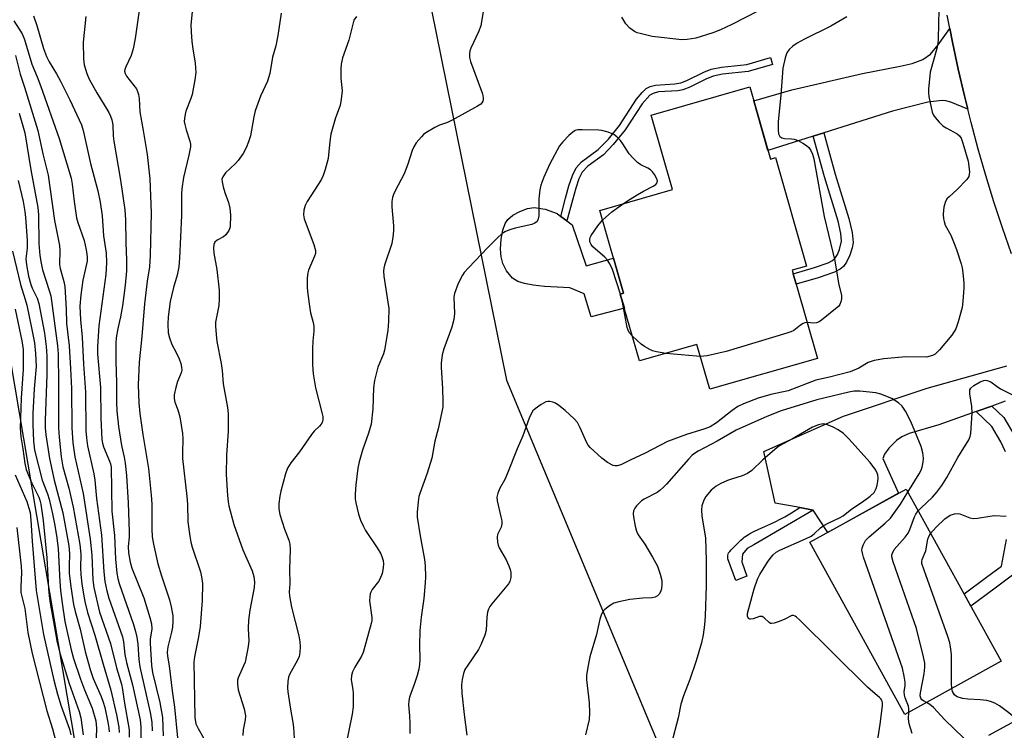
# Model space of a CAD drawing. Units: inches. Extents: x 1249761 to 1255761, y 477456 to 481456.
# Drawn here: x 1250475 to 1250749, y 480517 to 480715 of the extents above; entities that cross this region are included whole.
import ezdxf

# ---------------------------------------------------------------- set-up
doc = ezdxf.new("R2010")
doc.units = ezdxf.units.IN
doc.header["$MEASUREMENT"] = 0
for name, color, linetype in [('BLDG-Footprint', 5, 'Continuous'), ('CULTRL-Pad', 6, 'Continuous'), ('NTRL-Trees', 3, 'Continuous'), ('TRANS-Driveway', 251, 'Continuous'), ('TRANS-Non Street Sidewalk', 7, 'Continuous'), ('TRANS-Road', 130, 'Continuous'), ('Undefined', 1, 'Continuous')]:
    doc.layers.add(name, color=color, linetype=linetype)

msp = doc.modelspace()

# ---------------------------------------------------------------- linework, layer by layer
at = {"layer": 'BLDG-Footprint'}
for points, elevation in [([(1250678.14, 480696.54), (1250683.9, 480676.41), (1250685.3, 480676.81), (1250693.94, 480646.62), (1250689.98, 480645.48), (1250690.27, 480644.5), (1250691.11, 480641.56), (1250697.01, 480620.96), (1250667.03, 480612.38), (1250663.46, 480624.82), (1250647.47, 480620.24), (1250642.14, 480638.86), (1250643.02, 480639.11), (1250636.42, 480662.12), (1250656.63, 480667.91), (1250650.68, 480688.68)], 224.24), ([(1250748.15, 480536.69), (1250721.35, 480521.88), (1250694.87, 480569.76), (1250721.68, 480584.58)], 222.85)]:
    msp.add_lwpolyline(points, close=True, dxfattribs=dict(at, elevation=elevation))
at = {"layer": 'CULTRL-Pad'}
msp.add_lwpolyline([(1250628.74, 480658.14), (1250632.66, 480646.72), (1250640.22, 480648.88), (1250643.01, 480639.11), (1250642.14, 480638.86), (1250643.28, 480634.88), (1250634.04, 480632.53), (1250632.1, 480638.9), (1250628.1, 480640.58), (1250621.01, 480640.94), (1250617.88, 480641.29), (1250615.45, 480641.76), (1250613.58, 480642.38), (1250612.17, 480643.26), (1250610.46, 480645.35), (1250609.41, 480647.38), (1250609.01, 480649.19), (1250608.81, 480651.36), (1250609.01, 480654.13), (1250609.47, 480656.61), (1250610.11, 480658.49), (1250610.83, 480659.63), (1250612.25, 480660.78), (1250614.19, 480661.85), (1250616.27, 480662.64), (1250618.12, 480662.94), (1250621.25, 480662.44), (1250624.53, 480661.23), (1250625.56, 480660.48), (1250627.29, 480659.2)], close=True, dxfattribs=at)
at = {"layer": 'NTRL-Trees'}
for points in [[(1250459.5, 481395.22), (1250505.75, 481279.56), (1250558, 481126.34), (1250577.62, 481015.34), (1250583.38, 480897.22), (1250583.88, 480745.84), (1250610.5, 480614.87), (1250666.37, 480480.87)], [(1250463, 480147.16), (1250502.25, 480211.28), (1250517.12, 480268.09), (1250521.25, 480329.78), (1250509.88, 480398.66), (1250431.38, 480863.06)]]:
    msp.add_lwpolyline(points, dxfattribs=at)
at = {"layer": 'TRANS-Driveway'}
msp.add_lwpolyline([(1250738.86, 480690.32), (1250734.1, 480692.26), (1250732.74, 480692.64), (1250731.73, 480692.74), (1250727.75, 480692.26), (1250717.92, 480689.74), (1250698.77, 480683.69), (1250695.85, 480682.76), (1250683.23, 480678.77), (1250679.26, 480692.6), (1250689.91, 480695.65), (1250709.58, 480700.26), (1250720.03, 480702.23), (1250723.34, 480703.02), (1250726.33, 480704.15), (1250728.43, 480705.61), (1250730.62, 480708.18), (1250733.87, 480712.71), (1250734.6, 480708.96), (1250736.2, 480701.48), (1250737.93, 480694.03)], close=True, dxfattribs=at)
for points in [[(1250749.25, 480609.01), (1250745.53, 480607.69), (1250741.17, 480606.14), (1250730.76, 480602.43), (1250722.5, 480600.03), (1250720.48, 480599.13), (1250719.05, 480598.14), (1250716.9, 480595.97), (1250715.67, 480594.25), (1250715.17, 480593.07), (1250719.59, 480583.42), (1250699.87, 480572.53), (1250695.83, 480578.74), (1250692.12, 480579.42), (1250685.27, 480580.67), (1250682.09, 480595.06), (1250704.21, 480604.85), (1250727.53, 480612.66), (1250749.74, 480618.92)], [(1250744.69, 480516.07), (1250759.55, 480524.16), (1250785.99, 480540.47), (1250794.39, 480545.1), (1250796.06, 480546.43), (1250797.11, 480547.91), (1250797.87, 480550.29), (1250798.75, 480554.5), (1250803.04, 480548.16), (1250807.43, 480541.9), (1250810.85, 480537.2), (1250803.54, 480537.84), (1250801.98, 480537.77), (1250800.68, 480537.46), (1250798.47, 480536.3), (1250794.74, 480533.82), (1250784.8, 480527.85), (1250782.45, 480526.44), (1250767.26, 480517.32)]]:
    msp.add_lwpolyline(points, dxfattribs=at)
at = {"layer": 'TRANS-Non Street Sidewalk'}
for points in [[(1250628.84, 480664.99), (1250627.29, 480659.2), (1250625.56, 480660.48), (1250626.9, 480665.51), (1250627.81, 480668.94), (1250628.81, 480671.89), (1250629.83, 480674), (1250631.37, 480675.61), (1250636.01, 480679.08), (1250638.81, 480681.97), (1250641.89, 480685.8), (1250646.66, 480693.06), (1250648.19, 480694.97), (1250649.32, 480696.07), (1250650.48, 480696.65), (1250651.96, 480696.99), (1250657.32, 480697.35), (1250658.96, 480697.61), (1250660.63, 480698.24), (1250665.4, 480700.61), (1250667.4, 480701.42), (1250670.29, 480701.99), (1250677.31, 480702.77), (1250683.9, 480704.68), (1250684.46, 480702.75), (1250677.72, 480700.8), (1250670.57, 480700), (1250667.96, 480699.47), (1250665.97, 480698.66), (1250661.52, 480696.43), (1250659.54, 480695.67), (1250658.16, 480695.45), (1250652.73, 480695.09), (1250651.26, 480694.71), (1250650.35, 480694.2), (1250648.26, 480691.83), (1250643.49, 480684.58), (1250640.18, 480680.47), (1250637.42, 480677.63), (1250633.07, 480674.41), (1250631.51, 480672.78), (1250630.63, 480670.95), (1250629.73, 480668.3)], [(1250695.85, 480682.76), (1250698.77, 480683.69), (1250701.96, 480672.18), (1250705.76, 480659.89), (1250706.64, 480655.94), (1250706.91, 480653.23), (1250706.68, 480651.72), (1250706.02, 480649.66), (1250705.09, 480647.72), (1250704.23, 480646.51), (1250703.32, 480645.77), (1250701.74, 480644.95), (1250697.2, 480643.32), (1250691.11, 480641.56), (1250690.27, 480644.5), (1250696.14, 480646.2), (1250699.99, 480647.58), (1250701.2, 480648.23), (1250701.84, 480648.79), (1250702.54, 480649.85), (1250703.16, 480651.22), (1250703.74, 480653.56), (1250703.56, 480655.72), (1250702.77, 480659.17), (1250698.98, 480671.47)], [(1250695.83, 480578.74), (1250679.31, 480569.06), (1250677.43, 480568), (1250676.15, 480566.47), (1250675.92, 480564.37), (1250677.33, 480560.38), (1250674.29, 480559.09), (1250672.05, 480565.18), (1250672.05, 480565.76), (1250672.09, 480566.09), (1250672.17, 480566.48), (1250672.28, 480566.82), (1250672.61, 480567.25), (1250672.98, 480567.64), (1250674.5, 480569.17), (1250675.71, 480570.35), (1250676.34, 480570.94), (1250676.61, 480571.16), (1250677.05, 480571.48), (1250677.82, 480571.97), (1250678.4, 480572.29), (1250679.34, 480572.78), (1250680.69, 480573.41), (1250684.02, 480574.88), (1250685.39, 480575.51), (1250686.44, 480576.07), (1250687.9, 480576.89), (1250689.8, 480578.01), (1250692.12, 480579.42)]]:
    msp.add_lwpolyline(points, close=True, dxfattribs=at)
for points in [[(1250749.31, 480594.92), (1250748.01, 480597.75), (1250745.54, 480602.01), (1250741.17, 480606.14), (1250745.53, 480607.69), (1250748.88, 480604.53), (1250751.92, 480599.28)], [(1250753.17, 480562.02), (1250746.43, 480557.04), (1250739.67, 480552.03), (1250737.81, 480555.4), (1250744.09, 480560.07), (1250748.22, 480563.12), (1250749.67, 480570.51)]]:
    msp.add_lwpolyline(points, dxfattribs=at)
at = {"layer": 'TRANS-Road'}
msp.add_lwpolyline([(1250751, 480650.05), (1250748.5, 480657.28), (1250746.13, 480664.56), (1250743.89, 480671.87), (1250741.77, 480679.22), (1250739.79, 480686.6), (1250738.86, 480690.32), (1250737.93, 480694.03), (1250736.2, 480701.48), (1250734.6, 480708.96), (1250733.87, 480712.71), (1250733.14, 480716.47)], dxfattribs=at)
at = {"layer": 'Undefined'}
msp.add_line((1250642.79, 480636.58, 224), (1250642.16, 480638.86, 224), dxfattribs=at)
for points, elevation in [([(1250508.81, 480721.77), (1250507.14, 480709.94), (1250506.58, 480707.14), (1250506.03, 480705.24), (1250504.46, 480702.05), (1250504.22, 480701.34), (1250504.16, 480700.87), (1250504.3, 480700.2), (1250504.71, 480699.47), (1250506.76, 480696.91), (1250507.44, 480695.94), (1250507.79, 480695.19), (1250508.01, 480694.42), (1250508.17, 480693.32), (1250508.37, 480689.57), (1250509.34, 480684.4), (1250510.42, 480677.68), (1250511.16, 480670.96), (1250511.6, 480661.43), (1250511.3, 480649.56), (1250511.05, 480646.45), (1250510.44, 480642.4), (1250509.69, 480636.13), (1250508.94, 480627), (1250508.2, 480619.87), (1250507.92, 480613.59), (1250508.12, 480608.58), (1250508.41, 480605.65), (1250509.21, 480599.8), (1250510.79, 480590.26), (1250511.58, 480582.9), (1250511.74, 480580.38), (1250511.71, 480573.44), (1250511.85, 480571.28), (1250512.19, 480569.29), (1250513.45, 480563.76), (1250514.39, 480560.45), (1250516.64, 480553.76), (1250517.1, 480551.8), (1250517.57, 480549.26), (1250517.63, 480547.71), (1250517.49, 480546.1), (1250517.26, 480544.79), (1250516.44, 480541.82), (1250516.2, 480540.66), (1250516.03, 480539.2), (1250516.09, 480538.06), (1250516.52, 480535.38), (1250517.38, 480528.43), (1250518.04, 480523.91), (1250518.87, 480515.39)], 234), ([(1250604.27, 480719.11), (1250603.27, 480713.47), (1250602.69, 480711.83), (1250600.56, 480707.31), (1250600.27, 480706.5), (1250600.13, 480705.72), (1250600.16, 480704.71), (1250600.42, 480703.6), (1250603.79, 480694.57), (1250604, 480693.49), (1250604, 480692.98), (1250603.88, 480692.51), (1250603.63, 480692.1), (1250603.27, 480691.73), (1250602.35, 480691.13), (1250595.34, 480687.25), (1250594.01, 480686.64), (1250591.81, 480685.84), (1250590.53, 480685.2), (1250588.05, 480683.76), (1250587.38, 480683.24), (1250586.78, 480682.64), (1250585.3, 480680.9), (1250584.63, 480679.8), (1250584.22, 480678.82), (1250582.97, 480674.98), (1250582, 480672.33), (1250579.46, 480667.6), (1250578.99, 480666.56), (1250578.74, 480665.74), (1250578.57, 480664.59), (1250578.5, 480663.13), (1250579.04, 480657.85), (1250579.01, 480656.43), (1250578.86, 480654.64), (1250578.5, 480652.92), (1250576.47, 480646.88), (1250576.27, 480646.06), (1250576.18, 480645.22), (1250576.31, 480643.8), (1250577.45, 480636.6), (1250577.66, 480634.86), (1250577.61, 480631.32), (1250577.43, 480628.68), (1250576.54, 480623.27), (1250576.19, 480622.23), (1250574.64, 480618.5), (1250573.76, 480614.77), (1250573.47, 480612.73), (1250573.25, 480606.94), (1250572.77, 480602.65), (1250572.07, 480600.09), (1250570.39, 480595.42), (1250569.42, 480592.13), (1250569.12, 480590.37), (1250568.53, 480585.79), (1250568.35, 480583.25), (1250568.36, 480581.86), (1250568.53, 480580.72), (1250569.3, 480577.58), (1250569.82, 480575.9), (1250570.52, 480574.32), (1250571.2, 480573.05), (1250574.48, 480568.2), (1250575.47, 480566.53), (1250575.88, 480565.5), (1250576.1, 480564.7), (1250576.19, 480563.8), (1250576.14, 480562.7), (1250575.83, 480561.07), (1250575.22, 480559.51), (1250574.79, 480558.81), (1250573.1, 480556.62), (1250572.69, 480555.89), (1250572.51, 480555.39), (1250572.38, 480554.61), (1250572.37, 480553.52), (1250573, 480548.81), (1250572.97, 480547.96), (1250572.82, 480547.15), (1250570.58, 480539.13), (1250570.09, 480538.11), (1250568.21, 480534.98), (1250567.61, 480533.75), (1250567.28, 480532.73), (1250567.22, 480531.45), (1250567.68, 480528.83), (1250567.81, 480527.67), (1250567.76, 480523.93), (1250567.51, 480521.89), (1250565.72, 480513.3)], 226), ([(1250478.84, 480716.26), (1250479.75, 480713.59), (1250481.59, 480707.17), (1250482.42, 480705), (1250483.19, 480703.44), (1250485.22, 480700.16), (1250486.3, 480698.12), (1250488.92, 480692.94), (1250492.2, 480685.91), (1250492.65, 480684.36), (1250494.71, 480675.22), (1250496.68, 480667.54), (1250497.37, 480664.4), (1250497.89, 480660.66), (1250498.32, 480655.08), (1250499.04, 480650.2), (1250499.14, 480647.65), (1250499.07, 480645.9), (1250498.9, 480644.27), (1250496.97, 480630.05), (1250496.6, 480624.17), (1250496.59, 480622.1), (1250497.42, 480612.86), (1250497.51, 480604.3), (1250497.86, 480598.42), (1250498.04, 480597.32), (1250498.32, 480596.32), (1250499.97, 480592.39), (1250500.22, 480591.63), (1250500.38, 480590.65), (1250500.63, 480578.42), (1250501.37, 480571.7), (1250501.59, 480565.03), (1250502.04, 480561.13), (1250502.29, 480559.69), (1250502.67, 480558.26), (1250506.61, 480546.86), (1250507.19, 480544.96), (1250507.58, 480543.37), (1250507.83, 480541.4), (1250508.1, 480537.17), (1250508.37, 480535.11), (1250511.26, 480522.42), (1250511.77, 480519.67), (1250511.87, 480517.31)], 238), ([(1250493.34, 480716.07), (1250492.66, 480708.92), (1250492.68, 480704.33), (1250492.89, 480702.65), (1250493.61, 480700.21), (1250494.28, 480698.67), (1250496.43, 480694.81), (1250499.79, 480689.34), (1250500.27, 480688.32), (1250500.61, 480687.3), (1250500.87, 480685.94), (1250501.01, 480682.85), (1250501.17, 480681.43), (1250503.04, 480670.5), (1250504.22, 480662.25), (1250504.42, 480659.5), (1250504.51, 480653.12), (1250504.72, 480648.38), (1250504.68, 480645.35), (1250504.34, 480641.31), (1250503.6, 480635.55), (1250503.04, 480632.5), (1250502.27, 480629.28), (1250501.83, 480626.66), (1250501.74, 480625.22), (1250501.71, 480620.07), (1250501.91, 480614.28), (1250501.88, 480608.66), (1250501.98, 480606.33), (1250502.5, 480601.99), (1250503.02, 480598.48), (1250503.33, 480596.74), (1250504.05, 480593.44), (1250504.31, 480591.76), (1250504.66, 480588.37), (1250505.17, 480580.71), (1250505.44, 480572.69), (1250505.4, 480571.22), (1250505.12, 480568.55), (1250505.24, 480566.82), (1250505.74, 480564.22), (1250506.2, 480562.52), (1250509.48, 480554.31), (1250511.2, 480548.84), (1250511.65, 480547.12), (1250511.71, 480545.67), (1250511.31, 480542.81), (1250511.26, 480541.7), (1250511.64, 480535.47), (1250511.92, 480533.52), (1250513.93, 480525.21), (1250514.7, 480521), (1250514.93, 480515.95)], 236), ([(1250523.01, 480717.4), (1250522.62, 480713.79), (1250522.66, 480711.81), (1250522.91, 480709.14), (1250523.14, 480707.06), (1250523.77, 480703.15), (1250523.96, 480700.52), (1250523.72, 480698.45), (1250523, 480694.35), (1250522.64, 480693.25), (1250521.22, 480689.76), (1250521, 480688.92), (1250520.83, 480687.75), (1250520.78, 480686.86), (1250520.88, 480686), (1250521.26, 480684.58), (1250522.3, 480681.38), (1250522.46, 480680.58), (1250522.47, 480679.84), (1250522.04, 480677.54), (1250520.51, 480671.28), (1250520.08, 480668.16), (1250519.99, 480666.72), (1250519.97, 480660.74), (1250519.41, 480648.8), (1250519.22, 480646.44), (1250518.76, 480644.11), (1250517.81, 480640.67), (1250516.86, 480636.76), (1250516.26, 480632.49), (1250516.16, 480630.46), (1250516.31, 480628.08), (1250516.63, 480626.66), (1250517.35, 480624.77), (1250518.51, 480622.63), (1250519.32, 480620.83), (1250519.79, 480619.53), (1250520, 480618.51), (1250520.05, 480617.75), (1250519.98, 480617.24), (1250519.75, 480616.48), (1250518.91, 480614.47), (1250518.4, 480612.81), (1250517.95, 480610.85), (1250517.94, 480609.77), (1250518.15, 480608.76), (1250518.95, 480606.63), (1250519.51, 480604.68), (1250520.28, 480600.03), (1250520.37, 480598.54), (1250520.27, 480594.7), (1250520.32, 480593.07), (1250521.5, 480582.55), (1250521.64, 480580.39), (1250521.79, 480575.46), (1250522.31, 480571.5), (1250522.61, 480569.82), (1250523.01, 480568.38), (1250525.29, 480561.54), (1250525.57, 480560.18), (1250525.81, 480558.28), (1250525.77, 480553.59), (1250525.15, 480546.35), (1250524.76, 480543.49), (1250523.65, 480537.85), (1250523.45, 480536.38), (1250523.67, 480521.02), (1250524.03, 480519.29), (1250524.6, 480517.96), (1250526.22, 480515.19)], 232), ([(1250547.71, 480717.06), (1250546.85, 480710.8), (1250546.24, 480707.94), (1250545.37, 480704.74), (1250544.56, 480700.26), (1250543.92, 480698.11), (1250541.98, 480693.96), (1250540.52, 480689.88), (1250540.11, 480688.21), (1250539.19, 480682.91), (1250538.65, 480681.2), (1250538, 480679.53), (1250537.12, 480677.99), (1250535.77, 480676.06), (1250535, 480675.18), (1250532.26, 480672.57), (1250531.52, 480671.5), (1250531.26, 480670.81), (1250531.27, 480670.04), (1250531.58, 480668.7), (1250532.08, 480667.09), (1250533.11, 480664.34), (1250533.46, 480662.78), (1250533.61, 480660.81), (1250533.51, 480657.59), (1250533.39, 480657.04), (1250533.17, 480656.51), (1250532.33, 480655.33), (1250531.66, 480654.8), (1250529.92, 480653.82), (1250529.31, 480653.3), (1250528.99, 480652.64), (1250528.91, 480651.58), (1250529.03, 480650.2), (1250529.86, 480645.71), (1250530.49, 480639.89), (1250530.47, 480637.49), (1250530.36, 480635.7), (1250529.48, 480631), (1250529.46, 480629.88), (1250529.6, 480627.61), (1250529.87, 480625.64), (1250531.05, 480619.54), (1250531.29, 480617.62), (1250531.55, 480613.87), (1250532.76, 480607.25), (1250532.96, 480605.56), (1250532.99, 480600.71), (1250532.55, 480594.02), (1250532.42, 480588.63), (1250532.78, 480582.78), (1250532.94, 480581.04), (1250533.16, 480579.88), (1250534.54, 480574.72), (1250537.05, 480567.69), (1250539.63, 480561.78), (1250540.11, 480560.21), (1250540.35, 480558.69), (1250540.23, 480557.17), (1250539.01, 480550.9), (1250538.61, 480548.05), (1250538.56, 480545.76), (1250538.75, 480542.34), (1250538.59, 480540.72), (1250537.69, 480536.39), (1250537.29, 480535.34), (1250535.77, 480532.08), (1250535.61, 480531.4), (1250535.55, 480530.31), (1250535.74, 480528.66), (1250537.44, 480523.44), (1250537.78, 480521.5), (1250537.74, 480520.38), (1250537.15, 480517.57), (1250537.03, 480515.99)], 230), ([(1250568.66, 480716.13), (1250568, 480715.06), (1250567.66, 480713.95), (1250566.6, 480709.49), (1250564.8, 480704.6), (1250564.44, 480702.84), (1250564.3, 480701.4), (1250564.37, 480698.92), (1250564.72, 480695.43), (1250564.47, 480693.06), (1250564.12, 480691.31), (1250562.83, 480687.87), (1250561.6, 480683.39), (1250561.26, 480681.35), (1250560.78, 480676.61), (1250559.94, 480673.54), (1250559.4, 480671.89), (1250558.95, 480670.83), (1250558.07, 480669.35), (1250554.94, 480664.64), (1250554.4, 480663.51), (1250554.07, 480662.22), (1250553.97, 480660.88), (1250554.17, 480659.82), (1250556.87, 480652.6), (1250557.31, 480650.97), (1250557.26, 480650.17), (1250557.02, 480649.38), (1250555.38, 480645.52), (1250555.13, 480644.77), (1250554.97, 480643.39), (1250554.99, 480640.57), (1250555.13, 480638.84), (1250555.69, 480634.8), (1250555.92, 480633.67), (1250556.67, 480630.93), (1250556.82, 480629.87), (1250556.83, 480628.55), (1250556.55, 480625.74), (1250556.47, 480623.72), (1250556.5, 480619.18), (1250556.67, 480616.69), (1250557.26, 480612.77), (1250559.14, 480605.55), (1250559.29, 480604.75), (1250559.32, 480604.02), (1250559.21, 480603.31), (1250558.89, 480602.67), (1250558.37, 480602.05), (1250556.92, 480600.66), (1250556.17, 480599.81), (1250552.86, 480594.93), (1250550.42, 480591.88), (1250549.49, 480590.42), (1250548.9, 480588.79), (1250547.64, 480584.02), (1250547.37, 480582.58), (1250547.13, 480580.53), (1250547.08, 480579.1), (1250547.33, 480577.53), (1250548.64, 480573.41), (1250549.87, 480570.32), (1250550.17, 480569.24), (1250550.24, 480567.8), (1250550.06, 480562.25), (1250550.15, 480558.23), (1250550, 480556.01), (1250550.03, 480554.84), (1250550.65, 480551.68), (1250552.64, 480543.71), (1250552.94, 480542.11), (1250553.03, 480540.73), (1250552.95, 480539.05), (1250552.71, 480537.97), (1250552.24, 480536.95), (1250550.08, 480532.96), (1250549.79, 480532.19), (1250549.6, 480531.05), (1250549.52, 480529.3), (1250549.61, 480528.15), (1250550.31, 480523.28), (1250550.98, 480519.64), (1250551.14, 480518.19), (1250551.45, 480513.75)], 228), ([(1250730.82, 480718.07), (1250730.6, 480709.92), (1250730.5, 480708.61), (1250730.23, 480707.21), (1250728.42, 480700.57), (1250727.94, 480695.89), (1250727.9, 480694.72), (1250727.98, 480693.84), (1250728.98, 480689.48), (1250729.3, 480688.67), (1250729.76, 480687.97), (1250730.87, 480686.69), (1250731.88, 480685.71), (1250732.83, 480685.07), (1250735.9, 480683.42), (1250736.52, 480682.88), (1250736.97, 480682.21), (1250737.49, 480680.84), (1250738.94, 480675.84), (1250739.18, 480674.48), (1250739.3, 480672.8), (1250739.27, 480672.25), (1250739.11, 480671.61), (1250738.56, 480670.72), (1250735.88, 480667.93), (1250733.65, 480665.95), (1250733.05, 480665.32), (1250732.56, 480664.36), (1250732.22, 480663.02), (1250732.1, 480662.19), (1250732.04, 480660.99), (1250732.09, 480659.79), (1250732.23, 480659), (1250732.57, 480658), (1250734.09, 480655.2), (1250734.88, 480653.39), (1250735.69, 480651.27), (1250736.99, 480647.28), (1250737.29, 480646.13), (1250737.5, 480644.73), (1250737.76, 480641.91), (1250737.77, 480640.47), (1250737.49, 480636.91), (1250737.27, 480635.14), (1250736.18, 480631.12), (1250735.52, 480629.16), (1250735.09, 480628.4), (1250734.38, 480627.45), (1250730.97, 480623.31), (1250730.17, 480622.45), (1250729.73, 480622.09), (1250728.99, 480621.73), (1250727.36, 480621.33), (1250721.61, 480621.4), (1250715.44, 480620.78), (1250712.79, 480620.37), (1250711.16, 480619.81), (1250708.55, 480618.26), (1250706.09, 480617.25), (1250700.35, 480615.72), (1250696.57, 480614.85), (1250688.84, 480611.94), (1250684.04, 480610.92), (1250680.52, 480609.91), (1250676.45, 480608.29), (1250674.89, 480607.53), (1250673.29, 480606.4), (1250668.89, 480603), (1250667.14, 480601.91), (1250665.64, 480601.33), (1250660.58, 480599.81), (1250655.25, 480597.86), (1250649.06, 480594.56), (1250644.86, 480592.63), (1250642.26, 480591.33), (1250641.27, 480591), (1250640.59, 480591), (1250640.11, 480591.13), (1250638.6, 480591.98), (1250636.96, 480593.22), (1250633.78, 480596.11), (1250633.23, 480596.76), (1250632.81, 480597.47), (1250630.99, 480601.61), (1250630.19, 480603.08), (1250629.25, 480604.13), (1250626.74, 480606.46), (1250625.04, 480607.88), (1250624.14, 480608.46), (1250623.33, 480608.75), (1250622.5, 480608.91), (1250621.94, 480608.93), (1250621.41, 480608.82), (1250620.15, 480608.14), (1250618.46, 480606.93), (1250617.83, 480606.34), (1250617.31, 480605.55), (1250616.79, 480604.32), (1250615.01, 480599.38), (1250613.43, 480595.73), (1250610.78, 480589.04), (1250609.97, 480587.23), (1250608.59, 480584.83), (1250608.03, 480583.45), (1250607.8, 480582.34), (1250607.82, 480581.29), (1250608.92, 480576.82), (1250609.12, 480575.7), (1250609.18, 480574.88), (1250609.01, 480573.99), (1250607.97, 480571.94), (1250607.87, 480571.16), (1250607.95, 480569.81), (1250608.11, 480569), (1250608.42, 480568.2), (1250610.41, 480564.85), (1250611.1, 480563.26), (1250611.47, 480562.17), (1250611.65, 480561.35), (1250611.64, 480559.96), (1250611.38, 480558.9), (1250610.99, 480558.2), (1250606.39, 480552.6), (1250605.86, 480551.89), (1250605.43, 480551.14), (1250605.19, 480550.34), (1250605, 480548.94), (1250604.81, 480545.35), (1250604.41, 480543.96), (1250603.29, 480541.22), (1250602.64, 480539.93), (1250599.47, 480535.3), (1250598.88, 480534.32), (1250598.47, 480533.26), (1250598.09, 480531.58), (1250597.97, 480530.14), (1250598.04, 480527.8), (1250598.66, 480521.8), (1250599.41, 480516.08)], 222), ([(1250680.56, 480717.68), (1250673.2, 480713.85), (1250670.06, 480712.42), (1250667.88, 480711.57), (1250663.17, 480710.11), (1250660.73, 480709.68), (1250659.24, 480709.64), (1250650.96, 480710.55), (1250647.62, 480711.32), (1250646.81, 480711.58), (1250646.07, 480711.93), (1250644.79, 480712.88), (1250643.71, 480714.07), (1250642.57, 480715.95)], 226), ([(1250705.2, 480716.02), (1250700.7, 480713.36), (1250693.41, 480709.79), (1250691.35, 480708.67), (1250690.16, 480707.86), (1250689.14, 480706.89), (1250688.5, 480705.99), (1250688.02, 480704.62), (1250687.36, 480701.73), (1250686.84, 480694.23), (1250686.09, 480686.84), (1250686.07, 480684.51), (1250686.18, 480683.4), (1250686.5, 480682.73), (1250687.11, 480682.3), (1250687.85, 480682.14), (1250689.75, 480682.08), (1250690.55, 480681.98), (1250691.64, 480681.55), (1250692.95, 480680.84), (1250693.95, 480680.2), (1250694.61, 480679.64), (1250695.19, 480678.78), (1250695.64, 480677.81), (1250696.01, 480676.44), (1250698.91, 480660.47), (1250701.33, 480650.4), (1250701.8, 480648.14), (1250702.84, 480641.85), (1250703.67, 480638.42), (1250703.68, 480637.56), (1250703.53, 480636.71), (1250703.24, 480635.92), (1250702.94, 480635.48), (1250698.15, 480631.59), (1250697.47, 480631.12), (1250696.74, 480630.84), (1250695.97, 480630.78), (1250694.16, 480630.89)], 224), ([(1250473.37, 480714.91), (1250475.61, 480711.25), (1250476.32, 480709.73), (1250478.38, 480702.87), (1250479.86, 480699.27), (1250480.87, 480696.58), (1250485.94, 480682.15), (1250489.32, 480671.1), (1250489.61, 480669.47), (1250490.13, 480664.58), (1250490.77, 480660.06), (1250491.11, 480658.77), (1250492.86, 480653.71), (1250493.46, 480651.18), (1250493.74, 480649.18), (1250493.74, 480647.97), (1250492.51, 480642.74), (1250491.98, 480638.68), (1250491.74, 480635.44), (1250491.9, 480631.71), (1250492.38, 480626.82), (1250492.74, 480619.31), (1250493.26, 480611.54), (1250493.35, 480600.78), (1250493.53, 480598.86), (1250493.86, 480596.6), (1250495.58, 480588.79), (1250495.88, 480587.09), (1250496.35, 480581.94), (1250497.76, 480571.75), (1250498.39, 480561.57), (1250498.69, 480558.82), (1250499.22, 480556.23), (1250499.76, 480554.26), (1250503.53, 480543.43), (1250503.81, 480542.06), (1250504.27, 480538.55), (1250504.65, 480536.33), (1250506.38, 480530.13), (1250508.49, 480520.33), (1250508.71, 480518.33), (1250508.72, 480511.54)], 240), ([(1250473.81, 480705.22), (1250475.07, 480700.01), (1250476.31, 480696.42), (1250480.05, 480684.4), (1250481.44, 480677.85), (1250482.91, 480671.93), (1250484.61, 480659.3), (1250486.02, 480652.37), (1250486.11, 480650.97), (1250486.05, 480647.04), (1250486.25, 480645.94), (1250487.28, 480642.3), (1250487.5, 480640.91), (1250487.93, 480634.69), (1250488.03, 480630.64), (1250488.69, 480624.43), (1250489.13, 480618.11), (1250489.4, 480612.56), (1250489.51, 480601.62), (1250489.76, 480597.46), (1250490.34, 480593.54), (1250492.59, 480583.39), (1250494.61, 480570.68), (1250495.02, 480566.14), (1250495.31, 480559.36), (1250495.57, 480557.18), (1250497.17, 480550.34), (1250500.23, 480541.56), (1250501.9, 480534.86), (1250503.26, 480530.25), (1250503.62, 480528.78), (1250504.04, 480525.59), (1250505.41, 480517.56), (1250505.46, 480515.54)], 242), ([(1250474.77, 480689.15), (1250476.39, 480683.69), (1250478.08, 480673.4), (1250480.03, 480662.97), (1250480.24, 480660.86), (1250480.28, 480652.89), (1250480.53, 480649.59), (1250480.91, 480647.43), (1250481.33, 480645.63), (1250483.2, 480639.87), (1250483.6, 480638.35), (1250485.49, 480624.42), (1250485.63, 480622.25), (1250485.74, 480614.09), (1250485.78, 480601.61), (1250485.94, 480599.02), (1250486.51, 480593.55), (1250487, 480590.81), (1250488.62, 480584.84), (1250489.84, 480579.51), (1250491.68, 480569.14), (1250491.95, 480566.42), (1250491.89, 480562.67), (1250491.96, 480560.76), (1250492.23, 480558.25), (1250492.7, 480555.32), (1250493.11, 480553.31), (1250493.86, 480550.27), (1250495.89, 480543.88), (1250498.17, 480535.89), (1250500.37, 480528.58), (1250501.9, 480521.73), (1250502.52, 480518.28), (1250502.69, 480516.85)], 244), ([(1250643.01, 480664.01), (1250644.87, 480665.26), (1250646.84, 480666.47), (1250648.6, 480667.47), (1250651.31, 480668.84), (1250652.01, 480669.3), (1250652.33, 480669.67), (1250652.42, 480669.89), (1250652.45, 480670.38), (1250652.2, 480671.12), (1250651.61, 480672.11), (1250651.1, 480672.82), (1250650.5, 480673.43), (1250649.84, 480673.86), (1250647.83, 480674.81), (1250646.94, 480675.49), (1250645.7, 480676.64), (1250644.56, 480677.9), (1250642.84, 480680.65), (1250642.16, 480681.59), (1250641.21, 480682.58), (1250640.35, 480683.24), (1250638.72, 480683.89), (1250637, 480684.36), (1250636.13, 480684.5), (1250631.48, 480684.6), (1250630.34, 480684.54), (1250629.59, 480684.34), (1250628.92, 480683.94), (1250627.83, 480682.94), (1250626.17, 480681.22), (1250625.23, 480680.08), (1250622.54, 480675.08), (1250620.81, 480671.37), (1250620.02, 480669.19), (1250619.69, 480667.82), (1250619.47, 480665.37), (1250619.43, 480660.6), (1250619.3, 480659.76), (1250618.95, 480659.06), (1250618.33, 480658.56), (1250617.53, 480658.25), (1250612.83, 480657.17), (1250611.4, 480656.77), (1250610.16, 480656.22), (1250609.27, 480655.67), (1250607.89, 480654.44), (1250605.3, 480651.85), (1250599.89, 480646.14), (1250598.71, 480644.83), (1250598.19, 480644.14), (1250597.02, 480641.77), (1250595.95, 480639.05), (1250595.81, 480637.94), (1250595.94, 480633.44), (1250595.82, 480631.76), (1250595.2, 480629.66), (1250592.98, 480623.58), (1250592.54, 480621.9), (1250592.28, 480619.62), (1250592.25, 480618.48), (1250592.66, 480612.5), (1250592.74, 480609), (1250592.69, 480607.51), (1250592.45, 480606.03), (1250591.45, 480601.34), (1250590.53, 480597.88), (1250589.68, 480593.18), (1250588.37, 480588.99), (1250586.3, 480583.31), (1250586.09, 480582.48), (1250585.89, 480581.05), (1250585.61, 480578.17), (1250585.62, 480576.73), (1250586.39, 480571.53), (1250587.63, 480564.98), (1250587.8, 480563.23), (1250587.9, 480560.13), (1250587.85, 480558.44), (1250587.48, 480554.17), (1250586.71, 480548.96), (1250586.33, 480545.18), (1250586.22, 480541.17), (1250586.3, 480537.14), (1250586.24, 480535.79), (1250586.05, 480534.47), (1250585.58, 480532.74), (1250584.86, 480530.45), (1250583.49, 480526.7), (1250583.23, 480525.61), (1250583.18, 480524.51), (1250583.46, 480521.44), (1250583.54, 480519.44), (1250583.56, 480516.56)], 224), ([(1250474.49, 480670.46), (1250475.95, 480664.61), (1250476.43, 480661.84), (1250476.62, 480660.14), (1250477.08, 480653.84), (1250477.02, 480651.62), (1250476.71, 480648.62), (1250476.82, 480646.98), (1250477.44, 480643.84), (1250478.02, 480641.53), (1250478.43, 480640.52), (1250479.84, 480637.71), (1250480.3, 480636.26), (1250481.83, 480627.98), (1250482.34, 480624.21), (1250482.51, 480621.69), (1250482.55, 480619.72), (1250482.5, 480616.34), (1250482.04, 480603.74), (1250482.05, 480601.59), (1250482.23, 480599.64), (1250483.22, 480593.07), (1250484.55, 480587.09), (1250486.94, 480577.98), (1250488.64, 480568.74), (1250488.86, 480566.65), (1250488.69, 480563.11), (1250488.77, 480561.21), (1250489.19, 480557.36), (1250489.95, 480552.48), (1250490.36, 480550.48), (1250491.8, 480545.55), (1250493.22, 480539.38), (1250494.59, 480534.4), (1250495.43, 480531.85), (1250497.62, 480526.84), (1250498.22, 480525.31), (1250498.62, 480523.76), (1250499.48, 480519.67), (1250499.77, 480518.03), (1250499.84, 480517.02)], 246), ([(1250637.21, 480659.37), (1250639.75, 480661.72), (1250643.01, 480664.01)], 224), ([(1250642.16, 480638.86), (1250639.92, 480645.7), (1250639.2, 480647.3), (1250638.58, 480648.25), (1250637.84, 480649.11), (1250634.5, 480651.95), (1250633.99, 480652.61), (1250633.69, 480653.34), (1250633.62, 480654.08), (1250633.76, 480654.6), (1250634.01, 480655.11), (1250635.86, 480657.83), (1250637.21, 480659.37)], 224), ([(1250472.92, 480650.82), (1250475.14, 480641.48), (1250476.48, 480637.32), (1250476.92, 480635.73), (1250478.38, 480628.99), (1250479.06, 480625.27), (1250479.35, 480622.31), (1250479.52, 480618.71), (1250479.02, 480612.44), (1250478.66, 480605.64), (1250478.61, 480602.54), (1250478.84, 480597.93), (1250479.1, 480595.42), (1250481.19, 480587.04), (1250482.67, 480583.28), (1250483.14, 480581.8), (1250484.09, 480577.7), (1250484.66, 480574.86), (1250485.22, 480571.62), (1250485.67, 480568.08), (1250486.09, 480558.82), (1250486.3, 480556.35), (1250486.74, 480552.83), (1250487.57, 480547.76), (1250489.29, 480539.82), (1250489.97, 480537.38), (1250491.91, 480531.66), (1250493.02, 480528.74), (1250495.15, 480523.6), (1250496.12, 480520.08), (1250496.31, 480518.01), (1250496.06, 480510.13)], 248), ([(1250645.5, 480627.13), (1250644.6, 480628.19), (1250644.28, 480628.83), (1250644.03, 480629.56), (1250642.79, 480636.58)], 224), ([(1250473.68, 480634.62), (1250475.51, 480625.86), (1250475.89, 480623.44), (1250475.97, 480621.77), (1250475.95, 480617.97), (1250475.39, 480609.9), (1250475.1, 480601.51), (1250475.31, 480599.08), (1250475.86, 480595.8), (1250476.41, 480591.72), (1250476.8, 480589.98), (1250477.29, 480588.6), (1250478.32, 480586.18), (1250480.29, 480582.28), (1250480.6, 480581.47), (1250480.86, 480580.37), (1250481.51, 480575.85), (1250482.53, 480565.48), (1250482.95, 480556.95), (1250483.14, 480554.9), (1250483.44, 480552.87), (1250485.41, 480541.86), (1250486.18, 480538.67), (1250488.69, 480530.45), (1250491.51, 480522.64), (1250491.98, 480520.91), (1250492.66, 480516.19)], 250), ([(1250694.16, 480630.89), (1250693.45, 480630.84), (1250692.99, 480630.66), (1250692.28, 480630.2), (1250690.42, 480628.74), (1250689.64, 480628.33), (1250688.52, 480627.93), (1250671.58, 480622.84), (1250666.27, 480621.67), (1250664.41, 480621.51)], 224), ([(1250654.77, 480622.33), (1250652.22, 480622.74), (1250651.13, 480623.05), (1250650.34, 480623.39), (1250648.86, 480624.26), (1250647.91, 480624.92), (1250645.5, 480627.13)], 224), ([(1250664.41, 480621.51), (1250663.33, 480621.55), (1250654.77, 480622.33)], 224), ([(1250725.05, 480578.49), (1250725.76, 480579.26), (1250729.03, 480582.36), (1250730.19, 480583.71), (1250731.67, 480585.59), (1250733.01, 480587.79), (1250736.09, 480593.34), (1250739.16, 480598.29), (1250739.52, 480599.19), (1250739.67, 480600.04), (1250740.04, 480605.84), (1250739.98, 480607.58), (1250739.42, 480611.07), (1250739.45, 480612.15), (1250739.72, 480612.67), (1250740.53, 480613.36), (1250742.25, 480614.38), (1250743.27, 480614.79), (1250743.78, 480614.86), (1250744.27, 480614.8), (1250745.23, 480614.46), (1250747.02, 480613.13), (1250748, 480612.52), (1250752.62, 480610.15)], 222), ([(1250722.15, 480583.74), (1250725.36, 480588.83), (1250725.88, 480589.83), (1250726.16, 480590.63), (1250726.46, 480592.04), (1250726.55, 480593.18), (1250726.35, 480594.64), (1250725.9, 480596.38), (1250722.97, 480603.34), (1250721.51, 480606.24), (1250720.55, 480607.67), (1250719.55, 480608.61), (1250717.71, 480609.74), (1250714.67, 480610.96), (1250713.23, 480611.33), (1250708.78, 480611.78), (1250707.24, 480611.78), (1250705.72, 480611.59), (1250696.82, 480609.4), (1250686.88, 480606.34), (1250682.92, 480604.74), (1250674.39, 480600.96), (1250669.12, 480597.88), (1250663.82, 480595.13), (1250663.07, 480594.67), (1250662.17, 480593.97), (1250661.13, 480592.93), (1250655, 480585.94), (1250654.2, 480585.13), (1250653.11, 480584.17), (1250652.4, 480583.66), (1250648.78, 480581.78), (1250648.07, 480581.34), (1250647.43, 480580.76), (1250646.66, 480579.9), (1250646.16, 480579.22), (1250645.81, 480578.49), (1250645.75, 480577.69), (1250645.84, 480576.84), (1250646.29, 480574.26), (1250646.64, 480572.86), (1250647.15, 480571.84), (1250648.96, 480569.21), (1250651.13, 480565.66), (1250652.46, 480563.08), (1250653.23, 480560.86), (1250653.67, 480559.16), (1250653.71, 480558), (1250653.58, 480556.84), (1250653.35, 480556.01), (1250652.98, 480555.36), (1250652.48, 480554.84), (1250651.84, 480554.51), (1250651.04, 480554.35), (1250648.38, 480554.23), (1250644.8, 480553.85), (1250641.7, 480553.21), (1250640.34, 480552.78), (1250639.13, 480552.09), (1250637.79, 480551.09), (1250637.27, 480550.48), (1250636.79, 480549.5), (1250636.46, 480548.4), (1250635.47, 480544.11), (1250633.66, 480537.86), (1250633.07, 480534.97), (1250632.7, 480532.65), (1250632.69, 480531.47), (1250633.42, 480525.14), (1250633.59, 480522.18), (1250633.44, 480520.47), (1250632.41, 480516.14)], 220), ([(1250713.02, 480509.53), (1250714.48, 480519.14), (1250715.1, 480524.24), (1250715.11, 480525.06), (1250714.93, 480525.81), (1250714.68, 480526.23), (1250714.32, 480526.6), (1250712.39, 480528.11), (1250710.9, 480529.49), (1250692.05, 480548.16), (1250691.2, 480548.95), (1250690.76, 480549.25), (1250690.31, 480549.4), (1250689.88, 480549.35), (1250687.71, 480548.31), (1250686.06, 480547.62), (1250684.97, 480547.26), (1250684.2, 480547.16), (1250683.96, 480547.2), (1250683.54, 480547.43), (1250682.21, 480548.77), (1250681.59, 480549.14), (1250680.89, 480549.11), (1250679.1, 480548.51), (1250678.38, 480548.38), (1250678.17, 480548.41), (1250677.85, 480548.6), (1250677.55, 480549.18), (1250677.57, 480549.96), (1250677.9, 480551.38), (1250679.4, 480556.79), (1250680.33, 480559.48), (1250680.98, 480560.76), (1250683.13, 480564.2), (1250684.1, 480565.63), (1250684.66, 480566.28), (1250685.53, 480567.01), (1250686.51, 480567.6), (1250693.68, 480570.73), (1250695.22, 480571.47), (1250696.1, 480572.09), (1250697.9, 480573.78), (1250698.6, 480574.31), (1250700.16, 480575.18), (1250703.11, 480576.56), (1250704.14, 480577.12), (1250706.58, 480579.09), (1250709.57, 480581), (1250711.71, 480582.62), (1250712.78, 480583.64), (1250713.39, 480584.73), (1250713.64, 480585.67), (1250713.82, 480586.77), (1250713.86, 480587.63), (1250713.77, 480588.5), (1250713.61, 480589.04), (1250713.22, 480589.8), (1250711.7, 480591.95), (1250705.72, 480598.56), (1250704.22, 480600), (1250702.78, 480601.06), (1250701.37, 480601.78), (1250699.76, 480602.5), (1250698.66, 480602.71), (1250698.11, 480602.68), (1250697.34, 480602.5), (1250695.59, 480601.8), (1250690.03, 480598.54), (1250686.3, 480596.5), (1250685.13, 480595.62), (1250681.82, 480592.71), (1250678.73, 480589.75), (1250677.58, 480588.94), (1250676.05, 480588.24), (1250673.05, 480587.35), (1250671.95, 480586.95), (1250670.07, 480586.13), (1250668.8, 480585.39), (1250667.44, 480584.28), (1250665.92, 480582.49), (1250665.36, 480581.49), (1250664.84, 480579.88), (1250664.72, 480578.76), (1250664.84, 480577.07), (1250665.84, 480571.03), (1250666.07, 480564.61), (1250666.02, 480557.76), (1250665.74, 480549.2), (1250665.59, 480546.84), (1250665.19, 480544), (1250664.7, 480541.75), (1250663.21, 480536.78), (1250661.48, 480531.56), (1250659.71, 480526.99), (1250658.99, 480524.76), (1250658.23, 480520.89), (1250656.27, 480513.52)], 218), ([(1250722.43, 480522.48), (1250722.46, 480523.39), (1250722.33, 480524.17), (1250721.43, 480526.48), (1250721.21, 480527.26), (1250721.18, 480528.18), (1250721.38, 480529.93), (1250721.4, 480530.8), (1250721.16, 480532.48), (1250720.67, 480534.7), (1250709.86, 480565.6), (1250709.51, 480566.73), (1250709.39, 480567.58), (1250709.46, 480568.14), (1250709.71, 480568.96), (1250710.08, 480569.75), (1250710.4, 480570.22), (1250711.43, 480571.25), (1250715.85, 480575.09), (1250717.32, 480576.5), (1250720.14, 480580.42), (1250722.15, 480583.74)], 220), ([(1250727.35, 480525.2), (1250726.52, 480525.61), (1250726.09, 480525.92), (1250725.75, 480526.41), (1250725.62, 480527), (1250725.69, 480527.87), (1250726.67, 480533.2), (1250726.93, 480534.97), (1250726.89, 480536.15), (1250726.53, 480537.9), (1250724.6, 480545.76), (1250718.08, 480564.32), (1250717.73, 480565.72), (1250717.74, 480566.25), (1250717.86, 480566.76), (1250718.33, 480567.72), (1250719.06, 480568.62), (1250721.46, 480571.19), (1250722.29, 480572.34), (1250722.73, 480573.34), (1250723.98, 480576.87), (1250724.38, 480577.6), (1250725.05, 480578.49)], 222), ([(1250728.5, 480572.24), (1250730.05, 480574.02), (1250732.46, 480576.27), (1250733.94, 480577.28), (1250735.11, 480577.69), (1250735.88, 480577.78), (1250736.65, 480577.7), (1250739.41, 480576.6), (1250740.41, 480576.39), (1250741.56, 480576.46), (1250744.94, 480577.08), (1250746.33, 480577.24), (1250749.54, 480577)], 224), ([(1250474.14, 480573.85), (1250475.37, 480563.12), (1250475.42, 480561.43), (1250475.27, 480557.32), (1250475.31, 480555.84), (1250476.42, 480551.32), (1250477.26, 480544.66), (1250478.44, 480538.86), (1250482.54, 480522.9), (1250484.12, 480517.88), (1250486.44, 480509.01)], 254), ([(1250734.41, 480529.09), (1250734.31, 480530.54), (1250734.29, 480538.56), (1250734.08, 480540.63), (1250733.88, 480541.8), (1250733.34, 480543.51), (1250726.67, 480561.97), (1250726.1, 480563.87), (1250726.07, 480564.41), (1250726.17, 480564.98), (1250727.18, 480567.4), (1250727.74, 480570.61), (1250728.01, 480571.4), (1250728.5, 480572.24)], 224), ([(1250754.9, 480516.9), (1250753.88, 480518.65), (1250753.03, 480519.82), (1250752.04, 480520.82), (1250750.32, 480522.3), (1250747.67, 480524.22), (1250746.41, 480525), (1250745.18, 480525.49), (1250744.15, 480525.74), (1250742.3, 480525.94), (1250738.87, 480526.08), (1250737.5, 480526.29), (1250736.44, 480526.56), (1250735.73, 480526.87), (1250735.18, 480527.31), (1250734.64, 480528.24), (1250734.41, 480529.09)], 224), ([(1250750.17, 480488.26), (1250749.73, 480489.35), (1250749.34, 480490.74), (1250749.19, 480491.59), (1250749.14, 480492.43), (1250749.28, 480493.82), (1250750.18, 480496.48), (1250750.14, 480497.47), (1250749.71, 480498.51), (1250746.99, 480503.05), (1250745.35, 480505.99), (1250743.06, 480509.45), (1250740.23, 480512.83), (1250732.46, 480520.39), (1250729.32, 480523.77), (1250728.28, 480524.64), (1250727.35, 480525.2)], 222), ([(1250723.34, 480516.52), (1250722.55, 480519.27), (1250722.32, 480520.66), (1250722.43, 480522.48)], 220)]:
    msp.add_lwpolyline(points, dxfattribs=dict(at, elevation=elevation))
msp.add_polyline3d([(1250473.74, 480588.55, 252), (1250476.94, 480581.12, 252), (1250477.55, 480579.31, 252), (1250477.86, 480578.05, 252), (1250478.1, 480575.96, 252), (1250478.41, 480570.12, 252), (1250479.58, 480556.36, 252), (1250481.62, 480544.14, 252), (1250484.46, 480531.41, 252), (1250485.47, 480527.47, 252), (1250486.49, 480524.2, 252), (1250488.79, 480517.73, 252), (1250489.22, 480516.15, 252)], dxfattribs=at)

doc.saveas('drawing.dxf')
